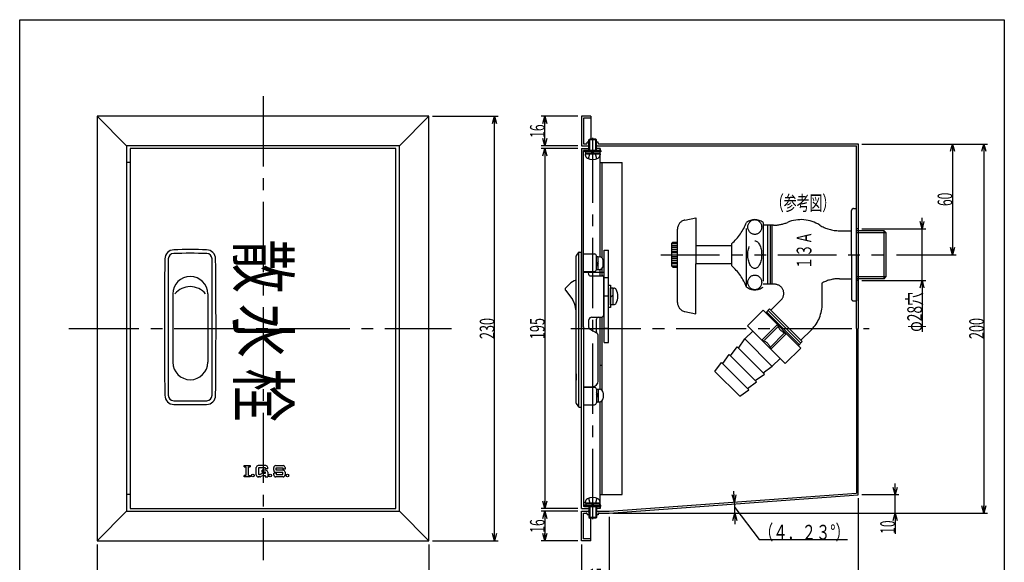
# Model space of a CAD drawing. Extents: x -572 to -38, y -233 to 507.
# Drawn here: x -572 to -38, y 213 to 507 of the extents above; entities that cross this region are included whole.
import ezdxf
from ezdxf.enums import TextEntityAlignment as Align

# ---------------------------------------------------------------- set-up
doc = ezdxf.new("R2010")
doc.units = 0
doc.header["$LTSCALE"] = 2
doc.header["$PDMODE"] = 65
doc.header["$PDSIZE"] = 0.2
for name, pattern in [('CENTER2', [28.575, 19.05, -3.175, 3.175, -3.175]), ('DIVIDE', [1.25, 0.5, -0.25, 0, -0.25, 0, -0.25]), ('HIDDEN', [9.525, 6.35, -3.175]), ('PHANTOM2', [31.75, 15.875, -3.175, 3.175, -3.175, 3.175, -3.175])]:
    doc.linetypes.add(name, pattern=pattern)
doc.layers.get('0').update_dxf_attribs({"linetype": 'CONTINUOUS'})
doc.layers.get('DEFPOINTS').update_dxf_attribs({"color": 3, "linetype": 'DIVIDE'})
for name, color, linetype in [('1', 7, 'CONTINUOUS'), ('2', 7, 'CONTINUOUS'), ('3', 7, 'CONTINUOUS'), ('4', 7, 'CONTINUOUS')]:
    doc.layers.add(name, color=color, linetype=linetype)
doc.styles.add('DIMSTANDARD', font='MONOTXT.shx', dxfattribs={"width": 0.5, "bigfont": 'EXTFONT.shx'})
doc.styles.get("Standard").update_dxf_attribs({"font": 'MONOTXT.shx', "width": 0.8, "bigfont": 'EXTFONT.shx'})
doc.styles.add('WinFont1', font='@HG丸ｺﾞｼｯｸM-PRO', dxfattribs={"width": 0.8})
doc.dimstyles.new('DIMSTYEX_1', dxfattribs={"dimscale": 2, "dimtxt": 4, "dimasz": 2, "dimexe": 1, "dimexo": 1, "dimgap": 0, "dimtad": 3, "dimdec": 3, "dimdsep": 46, "dimtxsty": 'DIMSTANDARD', "dimblk1": 'OPEN30', "dimblk2": 'OPEN30', "dimsah": 1, "dimcen": 0, "dimclrd": 7, "dimclre": 7, "dimclrt": 7, "dimadec": 3, "dimazin": 2, "dimtfac": 0.5, "dimtdec": 4, "dimtofl": 0, "dimtmove": 0, "dimatfit": 3, "dimfxl": 1, "dimtolj": 1, "dimtzin": 1, "dimlwd": -1, "dimlwe": -1, "dimarcsym": 0})
doc.dimstyles.new('DIMSTYEX_2', dxfattribs={"dimscale": 2, "dimtxt": 4, "dimasz": 2, "dimexe": 1, "dimexo": 1, "dimgap": 0, "dimtad": 3, "dimdec": 3, "dimdsep": 46, "dimtxsty": 'DIMSTANDARD', "dimblk1": 'OPEN30', "dimblk2": 'OPEN30', "dimsah": 1, "dimcen": 0, "dimclrd": 3, "dimclre": 3, "dimclrt": 2, "dimadec": 3, "dimazin": 2, "dimtfac": 0.5, "dimtdec": 4, "dimtofl": 0, "dimtmove": 0, "dimatfit": 3, "dimfxl": 1, "dimtolj": 1, "dimtzin": 1, "dimlwd": -1, "dimlwe": -1, "dimarcsym": 0})
doc.dimstyles.new('DIMSTYEX_3', dxfattribs={"dimscale": 2, "dimtxt": 4, "dimasz": 2, "dimexe": 1, "dimexo": 1, "dimgap": 0, "dimtad": 3, "dimdec": 3, "dimdsep": 46, "dimtxsty": 'DIMSTANDARD', "dimblk1": 'OPEN30', "dimblk2": 'OPEN30', "dimsah": 1, "dimcen": 0, "dimse1": 1, "dimse2": 1, "dimclrd": 3, "dimclre": 3, "dimclrt": 2, "dimadec": 3, "dimazin": 2, "dimtfac": 0.5, "dimtdec": 4, "dimtofl": 0, "dimtmove": 1, "dimatfit": 3, "dimfxl": 1, "dimtolj": 1, "dimtzin": 1, "dimlwd": -1, "dimlwe": -1, "dimarcsym": 0})

# ---------------------------------------------------------------- blocks, each defined once
blk = doc.blocks.new('_OPEN30')
at = {"color": 0, "linetype": 'BYBLOCK', "lineweight": -2}
for p, q in [((-1, 0.27), (0, 0)), ((0, 0), (-1, -0.27)), ((0, 0), (-1, 0))]:
    blk.add_line(p, q, dxfattribs=at)
blk = doc.blocks.new('*D1')
at = {"layer": '1', "color": 7, "linetype": 'CONTINUOUS'}
for p, q in [((-269.72, 240.89), (-289.72, 240.89)), ((-287.72, 240.89), (-287.72, 224.89)), ((-269.72, 224.89), (-289.72, 224.89))]:
    blk.add_line(p, q, dxfattribs=at)
at = {"layer": 'DEFPOINTS', "color": 7, "linetype": 'CONTINUOUS'}
for p in [(-267.72, 240.89), (-287.72, 224.89), (-267.72, 224.89)]:
    blk.add_point(p, dxfattribs=at)
at = {"layer": '1', "color": 7, "linetype": 'CONTINUOUS', "xscale": 3.939231012, "yscale": 3.939231012, "zscale": 3.939231012}
for p, rotation in [((-287.72, 240.89), 90), ((-287.72, 224.89), 270)]:
    blk.add_blockref('_OPEN30', p, dxfattribs=dict(at, rotation=rotation))
at = {"layer": '1', "color": 7, "linetype": 'CONTINUOUS', "style": 'DIMSTANDARD', "width": 0.45}
blk.add_text('16', height=8, rotation=90, dxfattribs=at).set_placement((-287.72, 229.29), (-287.72, 236.49), align=Align.FIT)
blk = doc.blocks.new('*D2')
at = {"layer": '1', "color": 3, "linetype": 'BYBLOCK'}
for p, q in [((-97.72, 249.89), (-97.72, 255.89)), ((-115.72, 249.89), (-95.72, 249.89)), ((-97.72, 239.89), (-97.72, 249.89)), ((-250.72, 239.89), (-95.72, 239.89)), ((-97.72, 239.89), (-97.72, 228.69))]:
    blk.add_line(p, q, dxfattribs=at)
at = {"layer": 'DEFPOINTS', "color": 3, "linetype": 'BYBLOCK'}
for p in [(-117.72, 249.89), (-97.72, 249.89), (-252.72, 239.89)]:
    blk.add_point(p, dxfattribs=at)
at = {"layer": '1', "color": 3, "linetype": 'BYBLOCK', "xscale": 3.939231012, "yscale": 3.939231012, "zscale": 3.939231012}
for p, rotation in [((-97.72, 249.89), 270), ((-97.72, 239.89), 90)]:
    blk.add_blockref('_OPEN30', p, dxfattribs=dict(at, rotation=rotation))
at = {"layer": '1', "color": 2, "linetype": 'BYBLOCK', "style": 'DIMSTANDARD', "width": 0.45}
blk.add_text('10', height=8, rotation=90, dxfattribs=at).set_placement((-97.72, 228.69), (-97.72, 235.89), align=Align.FIT)
blk = doc.blocks.new('*D3')
at = {"layer": '1', "color": 3, "linetype": 'BYBLOCK'}
for p, q in [((-252.72, 237.89), (-252.72, 199.68)), ((-267.72, 222.89), (-267.72, 199.68)), ((-252.72, 201.68), (-267.72, 201.68))]:
    blk.add_line(p, q, dxfattribs=at)
at = {"layer": 'DEFPOINTS', "color": 3, "linetype": 'BYBLOCK'}
for p in [(-252.72, 239.89), (-267.72, 224.89), (-267.72, 201.68)]:
    blk.add_point(p, dxfattribs=at)
at = {"layer": '1', "color": 3, "linetype": 'BYBLOCK', "xscale": 3.939231012, "yscale": 3.939231012, "zscale": 3.939231012, "rotation": 180}
blk.add_blockref('_OPEN30', (-267.72, 201.68), dxfattribs=at)
at = {"layer": '1', "color": 3, "linetype": 'BYBLOCK', "xscale": 3.939231012, "yscale": 3.939231012, "zscale": 3.939231012}
blk.add_blockref('_OPEN30', (-252.72, 201.68), dxfattribs=at)
at = {"layer": '1', "color": 2, "linetype": 'BYBLOCK', "style": 'DIMSTANDARD', "width": 0.45}
blk.add_text('15', height=8, dxfattribs=at).set_placement((-263.82, 201.68), (-256.62, 201.68), align=Align.FIT)
blk = doc.blocks.new('*D4')
at = {"layer": '1', "color": 3, "linetype": 'BYBLOCK'}
for p, q in [((-117.72, 247.89), (-117.72, 182.37)), ((-267.72, 222.89), (-267.72, 182.37)), ((-267.72, 184.37), (-117.72, 184.37))]:
    blk.add_line(p, q, dxfattribs=at)
at = {"layer": 'DEFPOINTS', "color": 3, "linetype": 'BYBLOCK'}
for p in [(-117.72, 249.89), (-267.72, 224.89), (-117.72, 184.37)]:
    blk.add_point(p, dxfattribs=at)
at = {"layer": '1', "color": 3, "linetype": 'BYBLOCK', "xscale": 3.939231012, "yscale": 3.939231012, "zscale": 3.939231012, "rotation": 180}
blk.add_blockref('_OPEN30', (-267.72, 184.37), dxfattribs=at)
at = {"layer": '1', "color": 3, "linetype": 'BYBLOCK', "xscale": 3.939231012, "yscale": 3.939231012, "zscale": 3.939231012}
blk.add_blockref('_OPEN30', (-117.72, 184.37), dxfattribs=at)
at = {"layer": '1', "color": 2, "linetype": 'BYBLOCK', "style": 'DIMSTANDARD', "width": 0.475}
blk.add_text('150', height=8, dxfattribs=at).set_placement((-198.42, 184.37), (-187.02, 184.37), align=Align.FIT)
blk = doc.blocks.new('*D5')
at = {"layer": '1', "color": 3, "linetype": 'BYBLOCK'}
for p, q in [((-115.72, 439.89), (-64.64, 439.89)), ((-66.64, 439.89), (-66.64, 379.89)), ((-96.86, 379.89), (-64.64, 379.89))]:
    blk.add_line(p, q, dxfattribs=at)
at = {"layer": 'DEFPOINTS', "color": 3, "linetype": 'BYBLOCK'}
for p in [(-117.72, 439.89), (-98.86, 379.89), (-66.64, 379.89)]:
    blk.add_point(p, dxfattribs=at)
at = {"layer": '1', "color": 3, "linetype": 'BYBLOCK', "xscale": 3.939231012, "yscale": 3.939231012, "zscale": 3.939231012}
for p, rotation in [((-66.64, 439.89), 90), ((-66.64, 379.89), 270)]:
    blk.add_blockref('_OPEN30', p, dxfattribs=dict(at, rotation=rotation))
at = {"layer": '1', "color": 2, "linetype": 'BYBLOCK', "style": 'DIMSTANDARD', "width": 0.45}
blk.add_text('60', height=8, rotation=90, dxfattribs=at).set_placement((-66.64, 406.29), (-66.64, 413.49), align=Align.FIT)
blk = doc.blocks.new('*D6')
at = {"layer": '1', "color": 3, "linetype": 'BYBLOCK'}
for p, q in [((-115.72, 439.89), (-47.51, 439.89)), ((-49.51, 439.89), (-49.51, 239.89)), ((-250.72, 239.89), (-47.51, 239.89))]:
    blk.add_line(p, q, dxfattribs=at)
at = {"layer": 'DEFPOINTS', "color": 3, "linetype": 'BYBLOCK'}
for p in [(-117.72, 439.89), (-252.72, 239.89), (-49.51, 239.89)]:
    blk.add_point(p, dxfattribs=at)
at = {"layer": '1', "color": 3, "linetype": 'BYBLOCK', "xscale": 3.939231012, "yscale": 3.939231012, "zscale": 3.939231012}
for p, rotation in [((-49.51, 439.89), 90), ((-49.51, 239.89), 270)]:
    blk.add_blockref('_OPEN30', p, dxfattribs=dict(at, rotation=rotation))
at = {"layer": '1', "color": 2, "linetype": 'BYBLOCK', "style": 'DIMSTANDARD', "width": 0.475}
blk.add_text('200', height=8, rotation=90, dxfattribs=at).set_placement((-49.51, 334.19), (-49.51, 345.59), align=Align.FIT)
blk = doc.blocks.new('*D7')
at = {"layer": '1', "color": 3, "linetype": 'BYBLOCK'}
for p, q in [((-348.5, 454.89), (-312.98, 454.89)), ((-314.98, 224.89), (-314.98, 454.89)), ((-348.5, 224.89), (-312.98, 224.89))]:
    blk.add_line(p, q, dxfattribs=at)
at = {"layer": 'DEFPOINTS', "color": 3, "linetype": 'BYBLOCK'}
for p in [(-350.5, 454.89), (-314.98, 454.89), (-350.5, 224.89)]:
    blk.add_point(p, dxfattribs=at)
at = {"layer": '1', "color": 3, "linetype": 'BYBLOCK', "xscale": 3.939231012, "yscale": 3.939231012, "zscale": 3.939231012}
for p, rotation in [((-314.98, 454.89), 90), ((-314.98, 224.89), 270)]:
    blk.add_blockref('_OPEN30', p, dxfattribs=dict(at, rotation=rotation))
at = {"layer": '1', "color": 2, "linetype": 'BYBLOCK', "style": 'DIMSTANDARD', "width": 0.475}
blk.add_text('230', height=8, rotation=90, dxfattribs=at).set_placement((-314.98, 334.19), (-314.98, 345.59), align=Align.FIT)
blk = doc.blocks.new('*D8')
at = {"layer": '1', "color": 3, "linetype": 'BYBLOCK'}
for p, q in [((-530.5, 222.89), (-530.5, 180.37)), ((-350.5, 222.89), (-350.5, 180.37)), ((-530.5, 182.37), (-350.5, 182.37))]:
    blk.add_line(p, q, dxfattribs=at)
at = {"layer": 'DEFPOINTS', "color": 3, "linetype": 'BYBLOCK'}
for p in [(-530.5, 224.89), (-350.5, 224.89), (-350.5, 182.37)]:
    blk.add_point(p, dxfattribs=at)
at = {"layer": '1', "color": 3, "linetype": 'BYBLOCK', "xscale": 3.939231012, "yscale": 3.939231012, "zscale": 3.939231012, "rotation": 180}
blk.add_blockref('_OPEN30', (-530.5, 182.37), dxfattribs=at)
at = {"layer": '1', "color": 3, "linetype": 'BYBLOCK', "xscale": 3.939231012, "yscale": 3.939231012, "zscale": 3.939231012}
blk.add_blockref('_OPEN30', (-350.5, 182.37), dxfattribs=at)
at = {"layer": '1', "color": 2, "linetype": 'BYBLOCK', "style": 'DIMSTANDARD', "width": 0.475}
blk.add_text('180', height=8, dxfattribs=at).set_placement((-446.2, 182.37), (-434.8, 182.37), align=Align.FIT)
blk = doc.blocks.new('*D15')
at = {"layer": '1', "color": 3, "linetype": 'BYBLOCK'}
for p, q in [((-83.1, 393.89), (-83.1, 399.89)), ((-115.72, 393.89), (-81.1, 393.89)), ((-83.1, 365.89), (-83.1, 393.89)), ((-115.72, 365.89), (-81.1, 365.89)), ((-83.1, 365.89), (-83.1, 338.11))]:
    blk.add_line(p, q, dxfattribs=at)
at = {"layer": 'DEFPOINTS', "color": 3, "linetype": 'BYBLOCK'}
for p in [(-117.72, 393.89), (-83.1, 393.89), (-117.72, 365.89)]:
    blk.add_point(p, dxfattribs=at)
at = {"layer": '1', "color": 3, "linetype": 'BYBLOCK', "xscale": 3.939231012, "yscale": 3.939231012, "zscale": 3.939231012}
for p, rotation in [((-83.1, 393.89), 270), ((-83.1, 365.89), 90)]:
    blk.add_blockref('_OPEN30', p, dxfattribs=dict(at, rotation=rotation))
at = {"layer": '1', "color": 2, "linetype": 'BYBLOCK', "style": 'DIMSTANDARD', "width": 0.45}
blk.add_text('φ28穴', height=8, rotation=90, dxfattribs=at).set_placement((-83.1, 338.11), (-83.1, 359.71), align=Align.FIT)
blk = doc.blocks.new('*D16')
at = {"layer": '1', "color": 3, "linetype": 'BYBLOCK'}
for p, q in [((-184.8, 245.85), (-185.23, 251.83)), ((-184.63, 242.87), (-171.5, 225.5)), ((-184.58, 239.89), (-184.58, 233.89)), ((-171.5, 225.5), (-123.5, 225.5))]:
    blk.add_line(p, q, dxfattribs=at)
blk.add_arc((-266.59, 239.89), 82.01, 0, 4.1629, dxfattribs=at)
at = {"layer": 'DEFPOINTS', "color": 3, "linetype": 'BYBLOCK'}
for p in [(-185.97, 245.76), (-184.63, 242.87), (-266.59, 239.89), (-187.33, 239.89)]:
    blk.add_point(p, dxfattribs=at)
at = {"layer": '1', "color": 3, "linetype": 'BYBLOCK', "xscale": 3.939231012, "yscale": 3.939231012, "zscale": 3.939231012}
for p, rotation in [((-184.8, 245.85), 274.1628561654), ((-184.58, 239.89), 90)]:
    blk.add_blockref('_OPEN30', p, dxfattribs=dict(at, rotation=rotation))
at = {"layer": '1', "color": 2, "linetype": 'BYBLOCK', "style": 'DIMSTANDARD', "width": 0.439286}
blk.add_text('（４．２３°）', height=8, dxfattribs=at).set_placement((-171.5, 225.5), (-122.3, 225.5), align=Align.FIT)
blk = doc.blocks.new('BLK1', base_point=(-261.72, 243.39))
at = {"layer": '1', "color": 7, "linetype": 'CONTINUOUS'}
for p, q in [((-257.22, 244.19), (-266.22, 244.19)), ((-266.22, 244.19), (-266.22, 243.39)), ((-266.22, 243.39), (-257.22, 243.39)), ((-257.72, 245.19), (-265.72, 245.19)), ((-265.52, 245.19), (-265.52, 244.19)), ((-265.52, 244.19), (-257.92, 244.19)), ((-265.22, 245.19), (-258.22, 245.19)), ((-262.29, 245.19), (-261.72, 244.19)), ((-261.72, 245.19), (-261.14, 244.19)), ((-257.92, 244.19), (-257.92, 245.19)), ((-257.22, 243.39), (-257.22, 244.19))]:
    blk.add_line(p, q, dxfattribs=at)
blk = doc.blocks.new('BLK2', base_point=(-261.72, 436.39))
at = {"layer": '1', "color": 7, "linetype": 'CONTINUOUS'}
for p, q in [((-266.22, 435.59), (-266.22, 436.39)), ((-266.22, 436.39), (-257.22, 436.39)), ((-257.22, 435.59), (-266.22, 435.59)), ((-257.72, 434.59), (-265.72, 434.59)), ((-265.52, 434.59), (-265.52, 435.59)), ((-265.52, 435.59), (-257.92, 435.59)), ((-265.22, 434.59), (-258.22, 434.59)), ((-262.29, 434.59), (-261.72, 435.59)), ((-261.72, 434.59), (-261.14, 435.59)), ((-257.92, 435.59), (-257.92, 434.59)), ((-257.22, 436.39), (-257.22, 435.59))]:
    blk.add_line(p, q, dxfattribs=at)
blk = doc.blocks.new('*D17')
at = {"layer": '1', "color": 7, "linetype": 'CONTINUOUS'}
for p, q in [((-269.72, 454.89), (-289.72, 454.89)), ((-287.72, 438.89), (-287.72, 454.89)), ((-269.72, 438.89), (-289.72, 438.89))]:
    blk.add_line(p, q, dxfattribs=at)
at = {"layer": 'DEFPOINTS', "color": 7, "linetype": 'CONTINUOUS'}
for p in [(-287.72, 454.89), (-267.72, 454.89), (-267.72, 438.89)]:
    blk.add_point(p, dxfattribs=at)
at = {"layer": '1', "color": 7, "linetype": 'CONTINUOUS', "xscale": 3.939231012, "yscale": 3.939231012, "zscale": 3.939231012}
for p, rotation in [((-287.72, 454.89), 90), ((-287.72, 438.89), 270)]:
    blk.add_blockref('_OPEN30', p, dxfattribs=dict(at, rotation=rotation))
at = {"layer": '1', "color": 7, "linetype": 'CONTINUOUS', "style": 'DIMSTANDARD', "width": 0.45}
blk.add_text('16', height=8, rotation=90, dxfattribs=at).set_placement((-287.72, 443.29), (-287.72, 450.49), align=Align.FIT)
blk = doc.blocks.new('*D18')
at = {"layer": '1', "color": 3, "linetype": 'BYBLOCK'}
for p, q in [((-269.72, 437.39), (-289.72, 437.39)), ((-287.72, 437.39), (-287.72, 242.39)), ((-269.72, 242.39), (-289.72, 242.39))]:
    blk.add_line(p, q, dxfattribs=at)
at = {"layer": 'DEFPOINTS', "color": 3, "linetype": 'BYBLOCK'}
for p in [(-267.72, 437.39), (-287.72, 242.39), (-267.72, 242.39)]:
    blk.add_point(p, dxfattribs=at)
at = {"layer": '1', "color": 3, "linetype": 'BYBLOCK', "xscale": 3.939231012, "yscale": 3.939231012, "zscale": 3.939231012}
for p, rotation in [((-287.72, 437.39), 90), ((-287.72, 242.39), 270)]:
    blk.add_blockref('_OPEN30', p, dxfattribs=dict(at, rotation=rotation))
at = {"layer": '1', "color": 2, "linetype": 'BYBLOCK', "style": 'DIMSTANDARD', "width": 0.475}
blk.add_text('195', height=8, rotation=90, dxfattribs=at).set_placement((-287.72, 334.19), (-287.72, 345.59), align=Align.FIT)

msp = doc.modelspace()

# ---------------------------------------------------------------- linework, layer by layer
at = {"layer": '1', "color": 7, "linetype": 'CONTINUOUS'}
for p, q in [((-572.4732, 507.2481), (-38.4732, 507.2481)), ((-572.4732, -232.7519), (-572.4732, 507.2481)), ((-38.4732, 507.2481), (-38.4732, -232.7519)), ((-530.4971, 454.8947), (-530.4971, 224.8947)), ((-350.4971, 454.8947), (-530.4971, 454.8947)), ((-514.4971, 438.8947), (-530.4971, 454.8947)), ((-366.4971, 438.8947), (-350.4971, 454.8947)), ((-350.4971, 224.8947), (-350.4971, 454.8947)), ((-267.7152, 454.8947), (-267.7152, 438.8947)), ((-262.7152, 454.8947), (-267.7152, 454.8947)), ((-262.7152, 454.8947), (-262.7152, 442.5947)), ((-266.7152, 453.8947), (-266.7152, 439.8947)), ((-262.7152, 453.8947), (-266.7152, 453.8947)), ((-514.4971, 438.8947), (-514.4971, 240.8947)), ((-366.4971, 438.8947), (-514.4971, 438.8947)), ((-366.4971, 240.8947), (-366.4971, 438.8947)), ((-267.7152, 438.8947), (-263.7152, 438.8947)), ((-266.7152, 439.8947), (-265.2152, 439.8947)), ((-263.7152, 440.8947), (-264.7152, 440.8947)), ((-264.7152, 440.3947), (-264.7152, 440.8947)), ((-263.7152, 442.2157), (-263.3362, 442.5947)), ((-263.7152, 436.3947), (-263.7152, 442.2157)), ((-259.7152, 442.2157), (-263.7152, 442.2157)), ((-260.0942, 442.5947), (-263.3362, 442.5947)), ((-259.7152, 442.2157), (-260.0942, 442.5947)), ((-259.7152, 436.3947), (-259.7152, 442.2157)), ((-258.7152, 440.8947), (-259.7152, 440.8947)), ((-259.7152, 438.8947), (-118.7152, 438.8947)), ((-258.7152, 440.3947), (-258.7152, 440.8947)), ((-258.2152, 439.8947), (-117.7152, 439.8947)), ((-118.7152, 339.8947), (-118.7152, 438.8947)), ((-117.7152, 439.8947), (-117.7152, 339.8947)), ((-368.4971, 437.3947), (-512.4971, 437.3947)), ((-512.4971, 437.3947), (-512.4971, 339.8947)), ((-368.4971, 242.3947), (-368.4971, 437.3947)), ((-267.7152, 437.3947), (-267.7152, 339.8947)), ((-267.7152, 437.3947), (-263.7152, 437.3947)), ((-266.7152, 340.8947), (-266.7152, 436.3947)), ((-261.7152, 436.3947), (-266.7152, 436.3947)), ((-265.7152, 434.5947), (-265.7152, 433.9947)), ((-263.8152, 436.3947), (-263.8152, 437.3946)), ((-257.7152, 436.3947), (-261.7152, 436.3947)), ((-257.7152, 437.3947), (-259.7152, 437.3947)), ((-259.6152, 436.3947), (-259.6152, 437.3947)), ((-257.7152, 436.3947), (-257.7152, 437.3947)), ((-257.7152, 437.3947), (-257.7152, 436.3947)), ((-257.7152, 436.3947), (-257.7152, 437.3947)), ((-257.7152, 378.7434), (-257.7152, 435.5947)), ((-257.7152, 434.5947), (-257.7152, 433.9947)), ((-512.4971, 429.8947), (-514.4971, 429.8947)), ((-257.7152, 429.8947), (-245.7152, 429.8947)), ((-256.7152, 429.8947), (-256.7152, 378.2121)), ((-245.7152, 249.8947), (-245.7152, 429.8947)), ((-117.7152, 393.8947), (-118.7152, 393.8947)), ((-257.7152, 370.2414), (-257.7152, 371.9445)), ((-257.7152, 368.4457), (-257.7152, 370.2414)), ((-256.7152, 372.4758), (-256.7152, 370.232)), ((-256.7152, 370.232), (-256.7152, 368.4457)), ((-253.1152, 367.3439), (-255.4152, 367.3439)), ((-117.7152, 365.8947), (-118.7152, 365.8947)), ((-253.1152, 357.3439), (-255.4152, 357.3439)), ((-257.7152, 306.9934), (-257.7152, 346.0439)), ((-256.7152, 346.0439), (-256.7152, 306.4621)), ((-512.4971, 339.8947), (-512.4971, 242.3947)), ((-267.7152, 242.3947), (-267.7152, 339.8947)), ((-266.7152, 340.8947), (-266.7152, 243.3947)), ((-253.1152, 339.8947), (-255.4152, 339.8947)), ((-118.7152, 339.8947), (-118.7152, 250.6575)), ((-117.7152, 249.8191), (-117.7152, 339.8947)), ((-256.7152, 319.8947), (-257.7152, 319.8947)), ((-257.7152, 244.1947), (-257.7152, 300.1945)), ((-256.7152, 300.7258), (-256.7152, 249.8947)), ((-450.6936, 265.6051), (-447.4536, 265.6051)), ((-450.6936, 264.8851), (-450.6936, 265.6051)), ((-450.6936, 264.8851), (-449.7936, 264.8851)), ((-449.7936, 264.8851), (-449.7936, 260.2051)), ((-448.3536, 260.2051), (-448.3536, 264.8851)), ((-448.3536, 264.8851), (-447.4536, 264.8851)), ((-447.4536, 265.6051), (-447.4536, 264.8851)), ((-444.2136, 260.5651), (-444.2136, 264.5251)), ((-438.9936, 265.6051), (-443.1336, 265.6051)), ((-439.1736, 264.3451), (-442.9536, 264.3451)), ((-442.9536, 264.3451), (-442.9536, 260.7451)), ((-440.9736, 262.0051), (-440.9736, 263.0851)), ((-438.9936, 263.0851), (-440.9736, 263.0851)), ((-439.1736, 262.0051), (-440.9736, 262.0051)), ((-439.1736, 263.8051), (-439.1736, 264.3451)), ((-437.9136, 263.8051), (-439.1736, 263.8051)), ((-439.1736, 261.4651), (-439.1736, 262.0051)), ((-437.9136, 263.8051), (-437.9136, 264.5251)), ((-437.9136, 262.0051), (-437.9136, 259.4851)), ((-434.6736, 263.0851), (-434.6736, 264.5251)), ((-433.5936, 265.6051), (-429.6336, 265.6051)), ((-433.5936, 262.0051), (-429.8136, 262.0051)), ((-433.4136, 264.3451), (-429.8136, 264.3451)), ((-433.4136, 263.0851), (-433.4136, 264.3451)), ((-429.6336, 263.0851), (-433.4136, 263.0851)), ((-429.8136, 264.3451), (-429.8136, 263.6251)), ((-428.5536, 263.6251), (-429.8136, 263.6251)), ((-429.8136, 260.7451), (-429.8136, 262.0051)), ((-428.5536, 264.5251), (-428.5536, 263.6251)), ((-428.5536, 262.0051), (-428.5536, 260.5651)), ((-449.7936, 260.2051), (-450.6936, 260.2051)), ((-450.6936, 259.4851), (-450.6936, 260.2051)), ((-447.4536, 259.4851), (-450.6936, 259.4851)), ((-448.3536, 260.2051), (-447.4536, 260.2051)), ((-447.4536, 260.2051), (-447.4536, 259.4851)), ((-443.1336, 259.4851), (-442.7736, 259.4851)), ((-442.1604, 259.4851), (-443.1336, 259.4851)), ((-442.495, 260.7451), (-442.9536, 260.7451)), ((-441.9592, 260.8874), (-441.1972, 261.3228)), ((-440.8626, 260.0628), (-441.6246, 259.6274)), ((-440.6614, 261.4651), (-439.1736, 261.4651)), ((-440.3268, 260.2051), (-439.3536, 260.2051)), ((-439.3536, 260.2051), (-439.3536, 259.4851)), ((-439.3536, 259.4851), (-437.9136, 259.4851)), ((-434.6736, 260.5651), (-434.6736, 261.4651)), ((-433.4136, 261.4651), (-434.6736, 261.4651)), ((-429.6336, 259.4851), (-433.5936, 259.4851)), ((-433.4136, 261.4651), (-433.4136, 260.7451)), ((-433.4136, 260.7451), (-429.8136, 260.7451)), ((-512.4971, 249.8947), (-514.4971, 249.8947)), ((-265.7152, 245.1947), (-265.7152, 245.7947)), ((-257.7152, 249.8947), (-245.7152, 249.8947)), ((-257.7152, 245.1947), (-257.7152, 245.7947)), ((-252.8498, 240.8947), (-118.7152, 250.6575)), ((-252.7619, 239.8947), (-117.7152, 249.8191)), ((-514.4971, 240.8947), (-530.4971, 224.8947)), ((-514.4971, 240.8947), (-366.4971, 240.8947)), ((-512.4971, 242.3947), (-368.4971, 242.3947)), ((-366.4971, 240.8947), (-350.4971, 224.8947)), ((-267.7152, 242.3947), (-263.7152, 242.3947)), ((-267.7152, 224.8947), (-267.7152, 240.8947)), ((-267.7152, 240.8947), (-263.7152, 240.8947)), ((-261.7152, 243.3947), (-266.7152, 243.3947)), ((-263.8152, 243.3947), (-263.8152, 242.3948)), ((-263.7152, 243.3947), (-263.7152, 237.5737)), ((-257.7152, 243.3947), (-261.7152, 243.3947)), ((-259.7152, 243.3947), (-259.7152, 237.5737)), ((-257.7152, 242.3947), (-259.7152, 242.3948)), ((-259.7152, 240.8947), (-252.8498, 240.8947)), ((-259.6152, 243.3947), (-259.6152, 242.3948)), ((-257.7152, 242.3947), (-257.7152, 243.3947)), ((-257.7152, 243.3947), (-257.7152, 242.3947)), ((-266.7152, 225.8947), (-266.7152, 239.8947)), ((-266.7152, 239.8947), (-265.2152, 239.8947)), ((-264.7152, 239.3947), (-264.7152, 238.8947)), ((-263.7152, 238.8947), (-264.7152, 238.8947)), ((-263.7152, 237.5737), (-263.3362, 237.1947)), ((-259.7152, 237.5737), (-263.7152, 237.5737)), ((-260.0942, 237.1947), (-263.3362, 237.1947)), ((-262.7152, 224.8947), (-262.7152, 237.1947)), ((-259.7152, 237.5737), (-260.0942, 237.1947)), ((-258.7152, 238.8947), (-259.7152, 238.8947)), ((-258.7152, 239.3947), (-258.7152, 238.8947)), ((-258.2152, 239.8947), (-252.7619, 239.8947)), ((-530.4971, 224.8947), (-350.4971, 224.8947)), ((-262.7152, 224.8947), (-267.7152, 224.8947)), ((-262.7152, 225.8947), (-266.7152, 225.8947))]:
    msp.add_line(p, q, dxfattribs=at)
at = {"layer": '1', "color": 7, "linetype": 'CENTER2'}
for p, q in [((-440.4971, 465.7438), (-440.4971, 214.3789)), ((-261.7152, 236.5947), (-261.7152, 443.1947)), ((-545.8724, 339.8947), (-338.2701, 339.8947)), ((-273.6548, 339.8947), (-111.7635, 339.8947))]:
    msp.add_line(p, q, dxfattribs=at)
at = {"layer": '1', "color": 3, "linetype": 'CONTINUOUS'}
for p, q in [((-263.3362, 436.3947), (-263.3362, 442.5947)), ((-260.0942, 436.3947), (-260.0942, 442.5947)), ((-263.3362, 243.3947), (-263.3362, 237.1947)), ((-260.0942, 243.3947), (-260.0942, 237.1947))]:
    msp.add_line(p, q, dxfattribs=at)
at = {"layer": '1', "color": 7, "linetype": 'HIDDEN'}
for p, q in [((-263.9152, 431.8875), (-263.3085, 434.5947)), ((-259.5152, 431.8875), (-260.122, 434.5947)), ((-263.9152, 247.9019), (-263.3085, 245.1947)), ((-259.5152, 247.9019), (-260.122, 245.1947))]:
    msp.add_line(p, q, dxfattribs=at)
at = {"layer": '1', "color": 7, "linetype": 'PHANTOM2'}
for p, q in [((-121.3152, 379.8947), (-121.3152, 403.8947)), ((-120.3152, 404.8947), (-118.7152, 404.8947)), ((-118.7152, 379.8947), (-118.7152, 404.8947)), ((-211.6958, 398.6986), (-205.7152, 399.8947)), ((-205.7152, 399.8947), (-205.7152, 374.8947)), ((-178.3152, 362.3947), (-178.3152, 397.3947)), ((-169.3152, 397.3947), (-169.3152, 362.3947)), ((-163.7152, 395.8947), (-169.3152, 395.8947)), ((-166.7152, 363.8947), (-166.7152, 395.8947)), ((-165.5152, 395.8947), (-165.5152, 363.8947)), ((-164.3152, 363.8947), (-164.3152, 395.8947)), ((-215.7152, 376.8947), (-215.7152, 393.7957)), ((-127.9306, 392.8947), (-121.3152, 392.8947)), ((-103.7152, 392.8947), (-118.7152, 392.8947)), ((-118.7152, 391.8947), (-102.7152, 391.8947)), ((-102.7152, 391.8947), (-103.7152, 392.8947)), ((-103.7152, 366.8947), (-103.7152, 392.8947)), ((-102.7152, 391.8947), (-102.7152, 367.8947)), ((-218.2152, 386.6447), (-218.7152, 386.1447)), ((-218.7152, 373.6447), (-218.7152, 386.1447)), ((-218.7152, 385.8947), (-215.7152, 385.8947)), ((-218.7152, 384.8947), (-215.7152, 384.8947)), ((-218.2152, 386.6447), (-215.7152, 386.6447)), ((-205.7152, 384.8947), (-186.3152, 384.8947)), ((-186.3152, 373.8947), (-186.3152, 385.8947)), ((-224.7741, 379.8947), (-98.8587, 379.8947)), ((-215.7152, 383.8947), (-218.7152, 383.8947)), ((-218.7152, 382.8947), (-215.7152, 382.8947)), ((-218.7152, 381.8947), (-215.7152, 381.8947)), ((-215.7152, 380.8947), (-218.7152, 380.8947)), ((-218.7152, 379.8947), (-215.7152, 379.8947)), ((-121.3152, 379.8947), (-121.3152, 355.8947)), ((-118.7152, 379.8947), (-118.7152, 354.8947)), ((-218.7152, 378.8947), (-215.7152, 378.8947)), ((-215.7152, 377.8947), (-218.7152, 377.8947)), ((-218.7152, 376.8947), (-215.7152, 376.8947)), ((-218.7152, 375.8947), (-215.7152, 375.8947)), ((-215.7152, 374.8947), (-218.7152, 374.8947)), ((-218.7152, 373.8947), (-215.7152, 373.8947)), ((-215.7152, 353.9938), (-215.7152, 376.8947)), ((-205.7152, 347.8947), (-205.7152, 374.8947)), ((-186.3152, 374.8947), (-205.7152, 374.8947)), ((-218.7152, 373.6447), (-218.2152, 373.1447)), ((-218.2152, 373.1447), (-215.7152, 373.1447)), ((-163.7152, 363.8947), (-169.3152, 363.8947)), ((-137.2152, 353.4156), (-137.2152, 364.609)), ((-127.9306, 366.8947), (-121.3152, 366.8947)), ((-102.7152, 367.8947), (-118.7152, 367.8947)), ((-103.7152, 366.8947), (-118.7152, 366.8947)), ((-103.7152, 366.8947), (-102.7152, 367.8947)), ((-165.0271, 349.8463), (-159.4085, 355.4649)), ((-120.3152, 354.8947), (-118.7152, 354.8947)), ((-211.6958, 349.0909), (-205.7152, 347.8947)), ((-169.2698, 349.8463), (-177.7551, 341.361)), ((-148.7637, 329.3402), (-169.2698, 349.8463)), ((-167.8556, 348.4321), (-165.7343, 350.5534)), ((-149.7536, 331.1787), (-167.4313, 348.8563)), ((-166.5828, 349.7049), (-148.9051, 332.0272)), ((-165.7343, 350.5534), (-148.0566, 332.8757)), ((-169.9769, 333.5828), (-161.4916, 342.0681)), ((-179.1693, 334.2899), (-174.9266, 338.5326)), ((-177.7551, 341.361), (-157.249, 320.8549)), ((-168.5627, 333.5828), (-161.4916, 340.6539)), ((-156.5419, 337.1184), (-165.0271, 328.6331)), ((-165.0271, 330.0473), (-157.9561, 337.1184)), ((-143.0731, 339.2734), (-148.7637, 333.5828)), ((-182.7048, 329.3402), (-179.1693, 334.2899)), ((-179.1693, 334.2899), (-164.3152, 319.3886)), ((-148.0566, 332.8757), (-150.1779, 330.7544)), ((-191.1901, 320.8549), (-187.6546, 325.8046)), ((-172.8053, 310.9554), (-187.6546, 325.8046)), ((-186.9475, 325.0975), (-183.4119, 330.0473)), ((-168.5627, 315.198), (-183.4119, 330.0473)), ((-157.249, 320.8549), (-148.7637, 329.3402)), ((-195.4327, 316.6123), (-191.8972, 321.562)), ((-177.048, 306.7128), (-191.8972, 321.562)), ((-160.0774, 323.6833), (-164.3437, 319.417)), ((-181.9977, 303.1772), (-195.4327, 316.6123)), ((-173.5124, 311.6625), (-168.5627, 315.198)), ((-169.2698, 315.9051), (-164.32, 319.4407)), ((-177.7551, 307.4199), (-172.8053, 310.9554)), ((-181.9977, 303.1772), (-177.048, 306.7128))]:
    msp.add_line(p, q, dxfattribs=at)
at = {"layer": '1', "color": 7, "linetype": 'CONTINUOUS'}
for centre in [(-446.0136, 260.2051), (-436.6536, 260.2051), (-427.2936, 260.2051)]:
    msp.add_circle(centre, 0.72, dxfattribs=at)
for centre, radius, start, end in [((-265.2152, 440.3947), 0.5, -90, 0), ((-264.2152, 439.3947), 0.5, -90, 0), ((-259.2152, 439.3947), 0.5, 180, -90), ((-258.2152, 440.3947), 0.5, 180, -90), ((-263.7153, 433.9808), 2, 179.601262, -116.74213), ((-259.7152, 433.9808), 2, -63.25787, 0.398738), ((-261.7152, 437.8519), 6.3571, -117.140869, -62.859131), ((-443.1336, 264.5251), 1.08, 90, 180), ((-438.9936, 264.5251), 1.08, 0, 90), ((-438.9936, 262.0051), 1.08, 0, 90), ((-433.5936, 264.5251), 1.08, 90, 180), ((-433.5936, 263.0851), 1.08, -180, -90), ((-429.6336, 264.5251), 1.08, 0, 90), ((-429.6336, 262.0051), 1.08, 0, 90), ((-443.1336, 260.5651), 1.08, 180, -90), ((-442.495, 261.8251), 1.08, -90, -60.255119), ((-442.1604, 260.5651), 1.08, -90, -60.255119), ((-440.6614, 260.3851), 1.08, 90, 119.744881), ((-440.3268, 259.1251), 1.08, 90, 119.744881), ((-433.5936, 260.5651), 1.08, 180, -90), ((-429.6336, 260.5651), 1.08, -90, 0), ((-263.7153, 245.8087), 2, 116.74213, -179.601262), ((-261.7152, 241.9376), 6.3571, 62.859131, 117.140869), ((-259.7152, 245.8087), 2, -0.398738, 63.25787), ((-264.2152, 240.3947), 0.5, 0, 90), ((-259.2152, 240.3947), 0.5, 90, 180), ((-265.2152, 239.3947), 0.5, 0, 90), ((-258.2152, 239.3947), 0.5, 90, 180)]:
    msp.add_arc(centre, radius, start, end, dxfattribs=at)
at = {"layer": '1', "color": 7, "linetype": 'PHANTOM2'}
for centre, radius, start, end in [((-120.3152, 403.8947), 1, 90, -180), ((-210.7152, 393.7957), 5, 101.309932, 180), ((-206.2617, 408.3032), 30, -48.326654, -21.322325), ((-173.8152, 391.3947), 7.5, 53.130102, 126.869898), ((-163.7152, 415.8947), 20, -90, -67.380135), ((-148.7152, 379.8947), 19, 57.795772, 112.619865), ((-127.9306, 412.8947), 20, -122.204228, -90), ((-206.2617, 351.4863), 30, 21.322325, 48.326654), ((-163.7152, 343.8947), 20, 87.511326, 90), ((-163.0639, 358.8806), 5, -43.057913, 87.511326), ((-127.9306, 346.8947), 20, 90, 117.239201), ((-173.8152, 368.3947), 7.5, -126.869898, -53.130102), ((-210.7152, 353.9938), 5, 180, -101.309932), ((-157.2152, 353.4156), 20, -45, 0), ((-120.3152, 355.8947), 1, 180, -90), ((-155.0393, 343.5707), 6.625, -166.890792, -103.109208), ((-171.4795, 327.1305), 6.625, 13.109208, 76.890792)]:
    msp.add_arc(centre, radius, start, end, dxfattribs=at)
for centre, major_axis, ratio in [((-173.8152, 394.8947), (0, 4), 0.9375), ((-173.8152, 379.8947), (0, 7.5), 0.5), ((-173.8152, 364.8947), (0, -4), 0.9375)]:
    msp.add_ellipse(centre, major_axis=major_axis, ratio=ratio, dxfattribs=at)
at = {"layer": '2', "color": 7, "linetype": 'CONTINUOUS'}
for p, q in [((-270.7152, 299.5106), (-270.7152, 379.1773)), ((-269.3652, 381.1439), (-270.6152, 379.4773)), ((-269.2152, 297.4109), (-269.2152, 381.2769)), ((-268.9652, 381.3439), (-267.7152, 381.3439)), ((-267.7152, 297.3439), (-267.7152, 381.3439)), ((-266.7152, 380.3439), (-260.7152, 380.3439)), ((-259.7152, 371.8439), (-259.7152, 379.3439)), ((-255.4152, 382.3439), (-253.1152, 382.3439)), ((-259.7152, 378.8439), (-258.7152, 378.8439)), ((-258.7152, 376.2355), (-259.7152, 374.5993)), ((-258.7152, 375.2767), (-259.7152, 373.6405)), ((-258.7152, 371.8439), (-258.7152, 378.8439)), ((-258.7152, 378.8439), (-257.9409, 378.7762)), ((-256.1152, 373.9041), (-256.1152, 376.7838)), ((-266.7152, 370.8439), (-260.7152, 370.8439)), ((-255.4152, 370.2198), (-266.7152, 370.3258)), ((-263.7152, 368.9457), (-263.7152, 369.3003)), ((-259.7152, 371.8439), (-258.7152, 371.8439)), ((-258.7152, 371.8439), (-257.9409, 371.9117)), ((-276.3692, 361.8422), (-274.2913, 363.92)), ((-263.2152, 368.4457), (-256.2152, 368.4457)), ((-255.7152, 347.0439), (-255.7152, 367.9457)), ((-255.7152, 347.0439), (-255.7152, 367.9457)), ((-255.7152, 365.5439), (-255.4152, 365.5439)), ((-255.7152, 363.3439), (-255.4152, 363.3439)), ((-253.1152, 363.3439), (-252.1152, 363.3439)), ((-252.1152, 363.3439), (-252.1152, 351.3439)), ((-489.4971, 358.6597), (-489.4971, 321.6597)), ((-470.4971, 358.6597), (-470.4971, 321.6597)), ((-276.346, 360.4808), (-272.7391, 355.541)), ((-252.1152, 352.7439), (-252.1152, 361.9439)), ((-252.1152, 361.9439), (-250.8152, 361.9439)), ((-250.8152, 357.9939), (-252.1152, 356.6939)), ((-250.8152, 361.9439), (-250.8152, 352.7439)), ((-250.8152, 361.8439), (-250.3345, 361.8439)), ((-250.8152, 352.7439), (-252.1152, 352.7439)), ((-250.8152, 352.8439), (-250.3345, 352.8439)), ((-255.7152, 351.3439), (-255.4152, 351.3439)), ((-252.1152, 351.3439), (-253.1152, 351.3439)), ((-263.7152, 340.4627), (-263.7152, 344.5439)), ((-262.2152, 346.0439), (-256.7152, 346.0439)), ((-259.7152, 338.08), (-259.7152, 345.0439)), ((-263.2152, 339.5967), (-259.7152, 337.576)), ((-258.7152, 311.4139), (-258.7152, 335.8439)), ((-255.4152, 332.3439), (-253.1152, 332.3439)), ((-266.7152, 308.3628), (-261.689, 308.414)), ((-266.7152, 308.0939), (-260.7152, 308.0939)), ((-259.7152, 307.0939), (-259.7152, 299.5939)), ((-259.7152, 307.0939), (-258.7152, 307.0939)), ((-258.7152, 303.6612), (-259.7152, 305.2973)), ((-258.7152, 307.0939), (-258.7152, 300.0939)), ((-258.7152, 307.0939), (-257.9409, 307.0262)), ((-256.1152, 305.0338), (-256.1152, 302.1541)), ((-270.6152, 299.2106), (-269.3652, 297.5439)), ((-258.7152, 302.7024), (-259.7152, 304.3385)), ((-259.7152, 300.0939), (-258.7152, 300.0939)), ((-258.7152, 300.0939), (-257.9409, 300.1617)), ((-268.9652, 297.3439), (-267.7152, 297.3439)), ((-266.7152, 298.5939), (-260.7152, 298.5939))]:
    msp.add_line(p, q, dxfattribs=at)
for centre, radius, start, end in [((-488.7698, 377.5623), 5, 91.2726, 179.294018), ((-488.8608, 377.5603), 3, 91.28581, 179.576724), ((-479.9971, -17.3403), 398, 88.71419, 91.28581), ((-479.9971, -17.3403), 400, 88.7274, 91.2726), ((-471.2245, 377.5623), 5, 0.705982, 88.7274), ((-471.1334, 377.5603), 3, 0.423276, 88.71419), ((-270.2152, 379.1773), 0.5, 143.130102, 180), ((-268.9652, 380.8439), 0.5, 90, 143.130102), ((-260.7152, 379.3439), 1, 0, 90), ((4506.0029, 340.6597), 4998, 179.5767239, -179.5767239), ((-5465.9971, 340.6597), 4998, -0.4232761, 0.4232761), ((-258.1152, 376.7838), 2, 0, 85), ((-258.1152, 373.9041), 2, -85, 0), ((-264.7152, 369.3003), 1, 0, 89.5), ((-263.2152, 368.9457), 0.5, 180, -90), ((-260.7152, 371.8439), 1, -90, 0), ((-479.9971, 358.6597), 9.5, 0, 180), ((-267.7152, 357.3439), 9.3, 108.819063, 135), ((-256.2152, 367.9457), 0.5, 0, 90), ((-479.9971, 351.8794), 10.7174, 39.245683, 140.754317), ((-275.6252, 361.1739), 1, 138.068352, -136.120698), ((-250.3345, 360.3439), 1.5, 27.486426, 90), ((-256.1008, 357.3439), 8, -27.486426, 27.486426), ((-280.8152, 349.6439), 10, 2.351045, 36.13647), ((-250.3345, 354.3439), 1.5, -90, -27.486426), ((2729.155, 338.7439), 3000, 179.7839902, -179.4870876), ((-262.2152, 344.5439), 1.5, 90, 180), ((-258.7152, 345.0439), 1, 90, 180), ((-256.7152, 347.0439), 1, -90, 0), ((-262.7152, 340.4627), 1, 180, -120), ((-258.7152, 338.08), 1, 180, -131.810315), ((-260.7152, 335.8439), 2, 0, 60), ((-479.9971, 321.6597), 9.5, 180, 0), ((-261.7152, 311.4139), 3, -89.5, 0), ((-260.7152, 307.0939), 1, 0, 90), ((-258.1152, 305.0338), 2, 0, 85), ((-488.7698, 303.7572), 5, -179.294018, -91.2726), ((-488.8608, 303.7592), 3, -179.576724, -91.285812), ((-479.9971, 698.6597), 398, -91.285812, -88.71419), ((-471.2245, 303.7572), 5, -88.7274, -0.705982), ((-471.1334, 303.7592), 3, -88.71419, -0.423276), ((-270.2152, 299.5106), 0.5, 180, -143.130102), ((-260.7152, 299.5939), 1, -90, 0), ((-258.1152, 302.1541), 2, -85, 0), ((-479.9971, 698.6597), 400, -91.2726, -88.7274), ((-268.9652, 297.8439), 0.5, -143.130102, -90)]:
    msp.add_arc(centre, radius, start, end, dxfattribs=at)
at = {"layer": '3', "color": 7, "linetype": 'CONTINUOUS'}
for p, q in [((-255.4152, 332.3439), (-255.4152, 382.3439)), ((-253.1152, 332.3439), (-253.1152, 382.3439)), ((-255.7152, 363.3439), (-255.4152, 363.3439)), ((-255.7152, 351.3439), (-255.4152, 351.3439))]:
    msp.add_line(p, q, dxfattribs=at)
at = {"layer": '4', "color": 7, "linetype": 'CONTINUOUS'}
for centre, start, end in [((2506.0029, 340.6597), 179.2940183, -179.2940183), ((-3465.9971, 340.6597), -0.7059817, 0.7059817)]:
    msp.add_arc(centre, 3000, start, end, dxfattribs=at)

# ---------------------------------------------------------------- block references
at = {"layer": '1', "color": 0, "linetype": 'BYBLOCK'}
for name, p in [('BLK2', (-261.7152, 436.3947)), ('BLK1', (-261.7152, 243.3947))]:
    msp.add_blockref(name, p, dxfattribs=at)

# ---------------------------------------------------------------- texts
at = {"layer": '1', "color": 7, "linetype": 'BYBLOCK', "width": 0.435}
msp.add_text('（参考図）', height=8, dxfattribs=at).set_placement((-165.0271, 403.8947), (-130.2271, 403.8947), align=Align.FIT)
at = {"layer": '1', "color": 7, "linetype": 'CONTINUOUS', "width": 0.425}
msp.add_text('１３Ａ', height=8, rotation=90, dxfattribs=at).set_placement((-143.0722, 372.0106), (-143.0722, 392.4106), align=Align.FIT)
at = {"layer": '1', "color": 7, "linetype": 'BYBLOCK', "style": 'WinFont1', "width": 0.8}
for s, p in [('散', (-453.9371, 388.3037)), ('水', (-453.9371, 353.3347)), ('栓', (-453.9371, 318.4753))]:
    msp.add_text(s, height=26.88, rotation=-90, dxfattribs=at).set_placement(p)

# ---------------------------------------------------------------- dimensions: what is measured, and where the dimension line sits
at = {"layer": '1', "color": 3, "linetype": 'BYBLOCK'}
for base, p1, p2, angle, picture, middle in [((-314.9792, 454.8947), (-350.4971, 224.8947), (-350.4971, 454.8947), 90, '*D7', (-318.9792, 339.8947)), ((-49.5051, 239.8947), (-117.7152, 439.8947), (-252.7152, 239.8947), 270, '*D6', (-53.5051, 339.8947)), ((-66.6394, 379.8947), (-117.7152, 439.8947), (-98.8587, 379.8947), 270, '*D5', (-70.6394, 409.8947)), ((-287.7152, 242.3947), (-267.7152, 437.3947), (-267.7152, 242.3947), 270, '*D18', (-291.7152, 339.8947)), ((-267.7152, 201.6768), (-252.7152, 239.8947), (-267.7152, 224.8947), 180, '*D3', (-260.2152, 205.6768))]:
    dim = msp.add_linear_dim(base=base, p1=p1, p2=p2, angle=angle, dimstyle='DIMSTYEX_2', dxfattribs=at)
    dim.commit()
    dim.dimension.update_dxf_attribs({"geometry": picture, "text_midpoint": middle})
at = {"layer": '1', "color": 7, "linetype": 'CONTINUOUS'}
for base, p1, p2, angle, picture, middle in [((-287.7152, 454.8947), (-267.7152, 438.8947), (-267.7152, 454.8947), 90, '*D17', (-291.7152, 446.8947)), ((-287.7152, 224.8947), (-267.7152, 240.8947), (-267.7152, 224.8947), 270, '*D1', (-291.7152, 232.8947))]:
    dim = msp.add_linear_dim(base=base, p1=p1, p2=p2, angle=angle, dimstyle='DIMSTYEX_1', dxfattribs=at)
    dim.commit()
    dim.dimension.update_dxf_attribs({"geometry": picture, "text_midpoint": middle})
at = {"layer": '1', "color": 3, "linetype": 'BYBLOCK'}
dim = msp.add_linear_dim(base=(-83.0992, 393.8947), p1=(-117.7152, 365.8947), p2=(-117.7152, 393.8947), angle=90, text='φ<>穴', dimstyle='DIMSTYEX_2', dxfattribs=at)
dim.commit()
dim.dimension.update_dxf_attribs({"geometry": '*D15', "text_midpoint": (-83.0992, 359.7103), "dimtype": 160})
dim = msp.add_angular_dim_3p(base=(-184.6329, 242.8733), center=(-266.5891, 239.8947), p1=(-187.3301, 239.8947), p2=(-185.9665, 245.7628), dimstyle='DIMSTYEX_3', dxfattribs=at)
dim.commit()
dim.dimension.update_dxf_attribs({"geometry": '*D16', "text_midpoint": (-147.5, 229.5), "dimtype": 165})
dim = msp.add_linear_dim(base=(-97.7152, 249.8947), p1=(-252.7152, 239.8947), p2=(-117.7152, 249.8947), angle=90, dimstyle='DIMSTYEX_2', dxfattribs=at)
dim.commit()
dim.dimension.update_dxf_attribs({"geometry": '*D2', "text_midpoint": (-97.7152, 235.8947), "dimtype": 160})
for base, p1, p2, picture, middle in [((-117.7152, 184.3656), (-267.7152, 224.8947), (-117.7152, 249.8947), '*D4', (-192.7152, 188.3656)), ((-350.4971, 182.3656), (-530.4971, 224.8947), (-350.4971, 224.8947), '*D8', (-440.4971, 186.3656))]:
    dim = msp.add_linear_dim(base=base, p1=p1, p2=p2, dimstyle='DIMSTYEX_2', dxfattribs=at)
    dim.commit()
    dim.dimension.update_dxf_attribs({"geometry": picture, "text_midpoint": middle})

doc.saveas('drawing.dxf')
